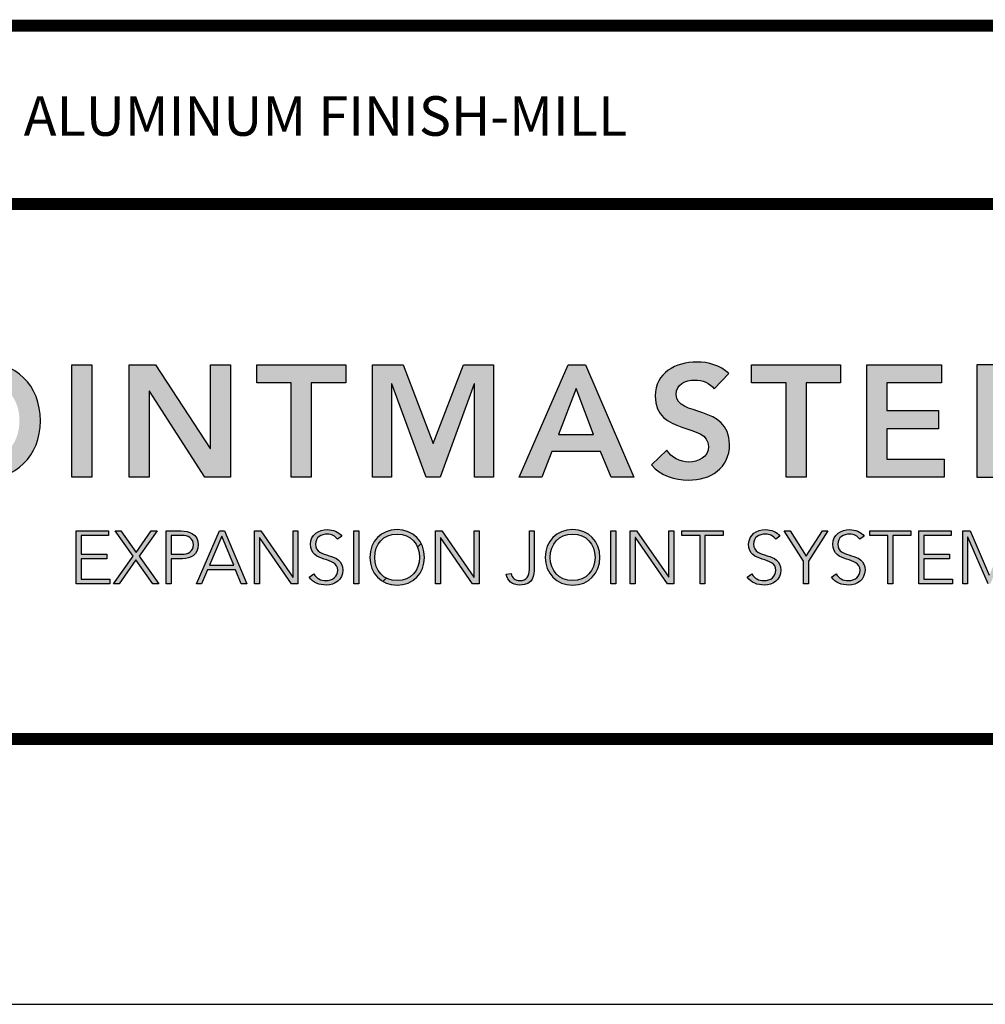
# Model space of a CAD drawing. Extents: x 2.5 to 97.9, y 0 to 17.
# Drawn here: x 3.9 to 6.9, y 0 to 3 of the extents above; entities that cross this region are included whole.
import ezdxf
from ezdxf.enums import TextEntityAlignment as Align

# ---------------------------------------------------------------- set-up
doc = ezdxf.new("R2010")
doc.units = 0
doc.header["$LTSCALE"] = 2
doc.header["$MEASUREMENT"] = 0
doc.layers.get('0').update_dxf_attribs({"linetype": 'CONTINUOUS'})
doc.layers.get('DEFPOINTS').update_dxf_attribs({"linetype": 'CONTINUOUS'})
for name, color, linetype in [('LOGOS', 7, 'CONTINUOUS'), ('OBJECT', 7, 'CONTINUOUS'), ('TTITLEBLOCK', 7, 'CONTINUOUS')]:
    doc.layers.add(name, color=color, linetype=linetype)
doc.styles.add('1xIPC_TITLE BLOCK', font='arial.ttf')

# ---------------------------------------------------------------- blocks, each defined once
blk = doc.blocks.new('Jointmaster Logo')
at = {"layer": 'LOGOS', "lineweight": -3}
h = blk.add_hatch(color=250, dxfattribs=at)
h.dxf.hatch_style = 1
edge = h.paths.add_edge_path()
edge.add_spline(control_points=[(0.8579, 0.9647), (0.8579, 1.074), (0.7828, 1.1453), (0.6764, 1.1433)], knot_values=[0, 0, 0, 0, 1, 1, 1, 1], degree=3, periodic=0)
edge.add_spline(control_points=[(0.6764, 1.1433), (0.5714, 1.1433), (0.4963, 1.0721), (0.4963, 0.9628)], knot_values=[3, 3, 3, 3, 4, 4, 4, 4], degree=3, periodic=0)
edge.add_spline(control_points=[(0.4963, 0.9628), (0.4963, 0.8563), (0.5714, 0.7851), (0.6764, 0.7851)], knot_values=[2, 2, 2, 2, 3, 3, 3, 3], degree=3, periodic=0)
edge.add_spline(control_points=[(0.6764, 0.7851), (0.7828, 0.787), (0.8579, 0.8583), (0.8579, 0.9647)], knot_values=[1, 1, 1, 1, 2, 2, 2, 2], degree=3, periodic=0)
edge = h.paths.add_edge_path(flags=16)
edge.add_spline(control_points=[(0.6768, 1.0884), (0.7476, 1.0884), (0.7943, 1.0345), (0.7943, 0.9666)], knot_values=[1, 1, 1, 1, 2, 2, 2, 2], degree=3, periodic=0)
edge.add_spline(control_points=[(0.7943, 0.9666), (0.7943, 0.8939), (0.7476, 0.84), (0.6768, 0.84)], knot_values=[0, 0, 0, 0, 1, 1, 1, 1], degree=3, periodic=0)
edge.add_spline(control_points=[(0.6768, 0.84), (0.6065, 0.84), (0.5598, 0.8939), (0.5598, 0.9666)], knot_values=[3, 3, 3, 3, 4, 4, 4, 4], degree=3, periodic=0)
edge.add_spline(control_points=[(0.5598, 0.9666), (0.5598, 1.0345), (0.6065, 1.0884), (0.6768, 1.0884)], knot_values=[2, 2, 2, 2, 3, 3, 3, 3], degree=3, periodic=0)
edge = h.paths.add_edge_path()
edge.add_spline(control_points=[(4.2182, 1.0362), (4.1785, 1.0362), (4.1462, 1.004), (4.1462, 0.9642)], knot_values=[2, 2, 2, 2, 3, 3, 3, 3], degree=3, periodic=0)
edge.add_spline(control_points=[(4.1462, 0.9642), (4.1462, 0.9244), (4.1785, 0.8922), (4.2182, 0.8922)], knot_values=[1, 1, 1, 1, 2, 2, 2, 2], degree=3, periodic=0)
edge.add_spline(control_points=[(4.2182, 0.8922), (4.258, 0.8922), (4.2902, 0.9244), (4.2902, 0.9642)], knot_values=[0, 0, 0, 0, 1, 1, 1, 1], degree=3, periodic=0)
edge.add_spline(control_points=[(4.2902, 0.9642), (4.2902, 1.004), (4.258, 1.0362), (4.2182, 1.0362)], knot_values=[3, 3, 3, 3, 4, 4, 4, 4], degree=3, periodic=0)
h = blk.add_hatch(color=250, dxfattribs=at)
h.dxf.hatch_style = 2
h.paths.add_polyline_path([(0.9529, 1.1347), (1.0135, 1.1347), (1.0135, 0.7937), (0.9529, 0.7937)])
h = blk.add_hatch(color=250, dxfattribs=at)
h.dxf.hatch_style = 2
h.paths.add_polyline_path([(1.1268, 1.1347), (1.2072, 1.1347), (1.3724, 0.8814), (1.3733, 0.8814), (1.3733, 1.1347), (1.434, 1.1347), (1.434, 0.7937), (1.357, 0.7937), (1.1884, 1.0552), (1.1874, 1.0552), (1.1874, 0.7937), (1.1268, 0.7937)])
h = blk.add_hatch(color=250, dxfattribs=at)
h.dxf.hatch_style = 2
h.paths.add_polyline_path([(1.6185, 1.0798), (1.514, 1.0798), (1.514, 1.1347), (1.7837, 1.1347), (1.7837, 1.0798), (1.6792, 1.0798), (1.6792, 0.7937), (1.6185, 0.7937)])
h = blk.add_hatch(color=250, dxfattribs=at)
h.dxf.hatch_style = 2
h.paths.add_polyline_path([(1.8651, 1.1347), (1.9576, 1.1347), (2.0486, 0.8958), (2.1406, 1.1347), (2.2321, 1.1347), (2.2321, 0.7937), (2.1743, 0.7937), (2.1743, 1.0769), (2.1734, 1.0769), (2.0698, 0.7937), (2.0274, 0.7937), (1.9239, 1.0769), (1.9229, 1.0769), (1.9229, 0.7937), (1.8651, 0.7937)])
h = blk.add_hatch(color=250, dxfattribs=at)
h.dxf.hatch_style = 2
h.paths.add_polyline_path([(2.4585, 1.1347), (2.511, 1.1347), (2.6579, 0.7937), (2.5885, 0.7937), (2.5568, 0.8718), (2.4089, 0.8718), (2.3781, 0.7937), (2.3102, 0.7937)])
h.paths.add_polyline_path([(2.5356, 0.9238), (2.4831, 1.0625), (2.4296, 0.9238)])
h = blk.add_hatch(color=250, dxfattribs=at)
h.dxf.hatch_style = 2
edge = h.paths.add_edge_path()
edge.add_spline(control_points=[(2.9017, 1.0615), (2.8886, 1.0798), (2.8655, 1.0885), (2.8419, 1.0885), (2.814, 1.0885), (2.7861, 1.0759), (2.7861, 1.0446), (2.7861, 0.9762), (2.9479, 1.0152), (2.9479, 0.8939), (2.9479, 0.8207), (2.8901, 0.7851), (2.8231, 0.7851), (2.7808, 0.7851), (2.7393, 0.7981), (2.7114, 0.8313), (2.7114, 0.8313), (2.7572, 0.8756), (2.7572, 0.8756), (2.7721, 0.853), (2.7976, 0.84), (2.8246, 0.84), (2.8525, 0.84), (2.8843, 0.8554), (2.8843, 0.8867), (2.8843, 0.9613), (2.7225, 0.9185), (2.7225, 1.0403), (2.7225, 1.1106), (2.7851, 1.1433), (2.8482, 1.1433), (2.8838, 1.1433), (2.9195, 1.1332), (2.946, 1.1082), (2.946, 1.1082), (2.9017, 1.0615), (2.9017, 1.0615)], knot_values=[0, 0, 0, 0, 1, 1, 1, 2, 2, 2, 3, 3, 3, 4, 4, 4, 5, 5, 5, 6, 6, 6, 7, 7, 7, 8, 8, 8, 9, 9, 9, 10, 10, 10, 11, 11, 11, 12, 12, 12, 12], degree=3, periodic=0)
h = blk.add_hatch(color=250, dxfattribs=at)
h.dxf.hatch_style = 2
h.paths.add_polyline_path([(3.1194, 1.0798), (3.0149, 1.0798), (3.0149, 1.1347), (3.2845, 1.1347), (3.2845, 1.0798), (3.18, 1.0798), (3.18, 0.7937), (3.1194, 0.7937)])
h = blk.add_hatch(color=250, dxfattribs=at)
h.dxf.hatch_style = 2
h.paths.add_polyline_path([(3.3645, 1.1347), (3.5904, 1.1347), (3.5904, 1.0798), (3.4252, 1.0798), (3.4252, 0.996), (3.5817, 0.996), (3.5817, 0.9411), (3.4252, 0.9411), (3.4252, 0.8486), (3.5991, 0.8486), (3.5991, 0.7937), (3.3645, 0.7937)])
h = blk.add_hatch(color=250, dxfattribs=at)
h.dxf.hatch_style = 2
edge = h.paths.add_edge_path()
edge.add_spline(control_points=[(3.6974, 1.1347), (3.6974, 1.1347), (3.8158, 1.1347), (3.8158, 1.1347), (3.8813, 1.1347), (3.943, 1.1135), (3.943, 1.0369), (3.943, 0.9878), (3.9146, 0.9517), (3.864, 0.9445), (3.864, 0.9445), (3.9545, 0.7937), (3.9545, 0.7937), (3.9545, 0.7937), (3.8813, 0.7937), (3.8813, 0.7937), (3.8813, 0.7937), (3.8023, 0.9382), (3.8023, 0.9382), (3.8023, 0.9382), (3.7581, 0.9382), (3.7581, 0.9382), (3.7581, 0.9382), (3.7581, 0.7937), (3.7581, 0.7937), (3.7581, 0.7937), (3.6974, 0.7937), (3.6974, 0.7937), (3.6974, 0.7937), (3.6974, 1.1347), (3.6974, 1.1347)], knot_values=[0, 0, 0, 0, 1, 1, 1, 2, 2, 2, 3, 3, 3, 4, 4, 4, 5, 5, 5, 6, 6, 6, 7, 7, 7, 8, 8, 8, 9, 9, 9, 10, 10, 10, 10], degree=3, periodic=0)
edge = h.paths.add_edge_path()
edge.add_spline(control_points=[(3.8052, 0.9902), (3.8394, 0.9902), (3.8794, 0.9931), (3.8794, 1.0374), (3.8794, 1.0779), (3.8418, 1.0827), (3.8105, 1.0827), (3.8105, 1.0827), (3.7581, 1.0827), (3.7581, 1.0827), (3.7581, 1.0827), (3.7581, 0.9902), (3.7581, 0.9902), (3.7581, 0.9902), (3.8052, 0.9902), (3.8052, 0.9902)], knot_values=[0, 0, 0, 0, 1, 1, 1, 2, 2, 2, 3, 3, 3, 4, 4, 4, 5, 5, 5, 5], degree=3, periodic=0)
h = blk.add_hatch(color=251, dxfattribs=at)
h.dxf.hatch_style = 2
h.paths.add_polyline_path([(0.9667, 0.631), (1.0646, 0.631), (1.0646, 0.6174), (0.9816, 0.6174), (0.9816, 0.5604), (1.0594, 0.5604), (1.0594, 0.5468), (0.9816, 0.5468), (0.9816, 0.4844), (1.0682, 0.4844), (1.0682, 0.4709), (0.9667, 0.4709)])
h = blk.add_hatch(color=251, dxfattribs=at)
h.dxf.hatch_style = 2
h.paths.add_polyline_path([(1.1392, 0.555), (1.0845, 0.631), (1.1022, 0.631), (1.1483, 0.5658), (1.1937, 0.631), (1.2116, 0.631), (1.1573, 0.555), (1.2168, 0.4709), (1.1983, 0.4709), (1.1476, 0.5432), (1.0969, 0.4709), (1.0791, 0.4709)])
h = blk.add_hatch(color=251, dxfattribs=at)
h.dxf.hatch_style = 2
edge = h.paths.add_edge_path()
edge.add_spline(control_points=[(1.2389, 0.631), (1.2389, 0.631), (1.2851, 0.631), (1.2851, 0.631), (1.3077, 0.631), (1.3366, 0.6222), (1.3366, 0.5887), (1.3366, 0.5597), (1.3136, 0.5468), (1.2885, 0.5468), (1.2885, 0.5468), (1.2539, 0.5468), (1.2539, 0.5468), (1.2539, 0.5468), (1.2539, 0.4709), (1.2539, 0.4709), (1.2539, 0.4709), (1.2389, 0.4709), (1.2389, 0.4709), (1.2389, 0.4709), (1.2389, 0.631), (1.2389, 0.631)], knot_values=[0, 0, 0, 0, 1, 1, 1, 2, 2, 2, 3, 3, 3, 4, 4, 4, 5, 5, 5, 6, 6, 6, 7, 7, 7, 7], degree=3, periodic=0)
edge = h.paths.add_edge_path()
edge.add_spline(control_points=[(1.2539, 0.5604), (1.2539, 0.5604), (1.2878, 0.5604), (1.2878, 0.5604), (1.3047, 0.5604), (1.3217, 0.5677), (1.3217, 0.5887), (1.3217, 0.6093), (1.3041, 0.6174), (1.2869, 0.6174), (1.2869, 0.6174), (1.2539, 0.6174), (1.2539, 0.6174), (1.2539, 0.6174), (1.2539, 0.5604), (1.2539, 0.5604)], knot_values=[0, 0, 0, 0, 1, 1, 1, 2, 2, 2, 3, 3, 3, 4, 4, 4, 5, 5, 5, 5], degree=3, periodic=0)
h = blk.add_hatch(color=251, dxfattribs=at)
h.dxf.hatch_style = 2
h.paths.add_polyline_path([(1.4011, 0.631), (1.4164, 0.631), (1.4838, 0.4709), (1.4671, 0.4709), (1.4497, 0.5134), (1.3649, 0.5134), (1.3468, 0.4709), (1.3312, 0.4709)])
h.paths.add_polyline_path([(1.4081, 0.6147), (1.3708, 0.5269), (1.4443, 0.5269)])
h = blk.add_hatch(color=251, dxfattribs=at)
h.dxf.hatch_style = 2
h.paths.add_polyline_path([(1.5069, 0.631), (1.5261, 0.631), (1.6236, 0.4908), (1.624, 0.4908), (1.624, 0.631), (1.6389, 0.631), (1.6389, 0.4709), (1.6197, 0.4709), (1.5223, 0.6111), (1.5218, 0.6111), (1.5218, 0.4709), (1.5069, 0.4709)])
h = blk.add_hatch(color=251, dxfattribs=at)
h.dxf.hatch_style = 2
edge = h.paths.add_edge_path()
edge.add_spline(control_points=[(1.6871, 0.5005), (1.695, 0.4872), (1.7079, 0.4804), (1.7237, 0.4804), (1.7438, 0.4804), (1.7597, 0.4926), (1.7597, 0.5118), (1.7597, 0.5566), (1.6771, 0.5303), (1.6771, 0.5912), (1.6771, 0.6197), (1.7016, 0.635), (1.7285, 0.635), (1.7459, 0.635), (1.7613, 0.6292), (1.7721, 0.6149), (1.7721, 0.6149), (1.7592, 0.6056), (1.7592, 0.6056), (1.7518, 0.616), (1.7418, 0.6215), (1.728, 0.6215), (1.7088, 0.6215), (1.6921, 0.6115), (1.6921, 0.5912), (1.6921, 0.543), (1.7746, 0.572), (1.7746, 0.5118), (1.7746, 0.4829), (1.7508, 0.4668), (1.7249, 0.4668), (1.7038, 0.4668), (1.6853, 0.4736), (1.6728, 0.491), (1.6728, 0.491), (1.6871, 0.5005), (1.6871, 0.5005)], knot_values=[0, 0, 0, 0, 1, 1, 1, 2, 2, 2, 3, 3, 3, 4, 4, 4, 5, 5, 5, 6, 6, 6, 7, 7, 7, 8, 8, 8, 9, 9, 9, 10, 10, 10, 11, 11, 11, 12, 12, 12, 12], degree=3, periodic=0)
h = blk.add_hatch(color=251, dxfattribs=at)
h.dxf.hatch_style = 2
h.paths.add_polyline_path([(1.8085, 0.631), (1.8234, 0.631), (1.8234, 0.4709), (1.8085, 0.4709)])
h = blk.add_hatch(color=251, dxfattribs=at)
h.dxf.hatch_style = 1
h.paths.add_polyline_path([(2.0708, 0.6111), (2.0713, 0.6111), (2.1687, 0.4709), (2.188, 0.4709), (2.188, 0.631), (2.173, 0.631), (2.173, 0.4908), (2.1726, 0.4908), (2.0751, 0.631), (2.0559, 0.631), (2.0559, 0.4709), (2.0708, 0.4709)])
edge = h.paths.add_edge_path()
edge.add_spline(control_points=[(2.0124, 0.5933), (1.9989, 0.6189), (1.9727, 0.635), (1.9397, 0.635)], knot_values=[0, 0, 0, 0, 0.67629, 0.67629, 0.67629, 0.67629], degree=3, periodic=0)
edge.add_spline(control_points=[(1.9397, 0.635), (1.8908, 0.635), (1.8569, 0.5998), (1.8569, 0.5509), (1.8569, 0.5183), (1.8721, 0.4917), (1.8967, 0.4776)], knot_values=[2.331492, 2.331492, 2.331492, 2.331492, 3.331492, 3.331492, 3.331492, 4, 4, 4, 4], degree=3, periodic=0)
edge.add_line((1.8967, 0.4776), (1.9069, 0.4879))
edge.add_spline(control_points=[(1.9069, 0.4879), (1.8847, 0.4994), (1.8718, 0.5229), (1.8718, 0.5509)], knot_values=[3, 3, 3, 3, 3.704033, 3.704033, 3.704033, 3.704033], degree=3, periodic=0)
edge.add_spline(control_points=[(1.8718, 0.5509), (1.8718, 0.5907), (1.8978, 0.6215), (1.9397, 0.6215)], knot_values=[2, 2, 2, 2, 3, 3, 3, 3], degree=3, periodic=0)
edge.add_spline(control_points=[(1.9397, 0.6215), (1.9696, 0.6215), (1.9914, 0.6058), (2.0014, 0.5823)], knot_values=[1.285737, 1.285737, 1.285737, 1.285737, 2, 2, 2, 2], degree=3, periodic=0)
edge.add_line((2.0014, 0.5823), (2.0124, 0.5933))
edge = h.paths.add_edge_path()
edge.add_spline(control_points=[(1.8967, 0.4776), (1.9089, 0.4707), (1.9235, 0.4668), (1.9397, 0.4668), (1.9885, 0.4668), (2.0224, 0.5021), (2.0224, 0.5509), (2.0224, 0.5667), (2.0189, 0.5811), (2.0124, 0.5933)], knot_values=[0.67629, 0.67629, 0.67629, 0.67629, 1.007782, 1.007782, 1.007782, 2.007782, 2.007782, 2.007782, 2.331492, 2.331492, 2.331492, 2.331492], degree=3, periodic=0)
edge.add_line((2.0124, 0.5933), (2.0014, 0.5823))
edge.add_spline(control_points=[(2.0014, 0.5823), (2.0054, 0.5729), (2.0075, 0.5623), (2.0075, 0.5509)], knot_values=[1, 1, 1, 1, 1.285737, 1.285737, 1.285737, 1.285737], degree=3, periodic=0)
edge.add_spline(control_points=[(2.0075, 0.5509), (2.0075, 0.5111), (1.9815, 0.4804), (1.9397, 0.4804)], knot_values=[0, 0, 0, 0, 1, 1, 1, 1], degree=3, periodic=0)
edge.add_spline(control_points=[(1.9397, 0.4804), (1.9273, 0.4804), (1.9163, 0.4831), (1.9069, 0.4879)], knot_values=[3.704033, 3.704033, 3.704033, 3.704033, 4, 4, 4, 4], degree=3, periodic=0)
edge.add_line((1.9069, 0.4879), (1.8967, 0.4776))
edge = h.paths.add_edge_path()
edge.add_spline(control_points=[(2.4719, 0.635), (2.5208, 0.635), (2.5547, 0.5998), (2.5547, 0.5509), (2.5547, 0.5021), (2.5208, 0.4668), (2.4719, 0.4668), (2.4231, 0.4668), (2.3891, 0.5021), (2.3891, 0.5509), (2.3891, 0.5998), (2.4231, 0.635), (2.4719, 0.635)], knot_values=[0, 0, 0, 0, 1, 1, 1, 2, 2, 2, 3, 3, 3, 4, 4, 4, 4], degree=3, periodic=0)
edge = h.paths.add_edge_path(flags=16)
edge.add_spline(control_points=[(2.4041, 0.5509), (2.4041, 0.5907), (2.4301, 0.6215), (2.4719, 0.6215)], knot_values=[2, 2, 2, 2, 3, 3, 3, 3], degree=3, periodic=0)
edge.add_spline(control_points=[(2.4719, 0.6215), (2.5138, 0.6215), (2.5398, 0.5907), (2.5398, 0.5509)], knot_values=[1, 1, 1, 1, 2, 2, 2, 2], degree=3, periodic=0)
edge.add_spline(control_points=[(2.5398, 0.5509), (2.5398, 0.5111), (2.5138, 0.4804), (2.4719, 0.4804)], knot_values=[0, 0, 0, 0, 1, 1, 1, 1], degree=3, periodic=0)
edge.add_spline(control_points=[(2.4719, 0.4804), (2.4301, 0.4804), (2.4041, 0.5111), (2.4041, 0.5509)], knot_values=[3, 3, 3, 3, 4, 4, 4, 4], degree=3, periodic=0)
h = blk.add_hatch(color=251, dxfattribs=at)
h.dxf.hatch_style = 1
edge = h.paths.add_edge_path()
edge.add_spline(control_points=[(1.9397, 0.635), (1.9885, 0.635), (2.0224, 0.5998), (2.0224, 0.5509), (2.0224, 0.5021), (1.9885, 0.4668), (1.9397, 0.4668), (1.8908, 0.4668), (1.8569, 0.5021), (1.8569, 0.5509), (1.8569, 0.5998), (1.8908, 0.635), (1.9397, 0.635)], knot_values=[0, 0, 0, 0, 1, 1, 1, 2, 2, 2, 3, 3, 3, 4, 4, 4, 4], degree=3, periodic=0)
edge = h.paths.add_edge_path(flags=16)
edge.add_spline(control_points=[(1.8718, 0.5509), (1.8718, 0.5907), (1.8978, 0.6215), (1.9397, 0.6215)], knot_values=[2, 2, 2, 2, 3, 3, 3, 3], degree=3, periodic=0)
edge.add_spline(control_points=[(1.9397, 0.6215), (1.9815, 0.6215), (2.0075, 0.5907), (2.0075, 0.5509)], knot_values=[1, 1, 1, 1, 2, 2, 2, 2], degree=3, periodic=0)
edge.add_spline(control_points=[(2.0075, 0.5509), (2.0075, 0.5111), (1.9815, 0.4804), (1.9397, 0.4804)], knot_values=[0, 0, 0, 0, 1, 1, 1, 1], degree=3, periodic=0)
edge.add_spline(control_points=[(1.9397, 0.4804), (1.8978, 0.4804), (1.8718, 0.5111), (1.8718, 0.5509)], knot_values=[3, 3, 3, 3, 4, 4, 4, 4], degree=3, periodic=0)
edge = h.paths.add_edge_path()
edge.add_spline(control_points=[(2.4719, 0.635), (2.5208, 0.635), (2.5547, 0.5998), (2.5547, 0.5509), (2.5547, 0.5021), (2.5208, 0.4668), (2.4719, 0.4668), (2.4231, 0.4668), (2.3891, 0.5021), (2.3891, 0.5509), (2.3891, 0.5998), (2.4231, 0.635), (2.4719, 0.635)], knot_values=[0, 0, 0, 0, 1, 1, 1, 2, 2, 2, 3, 3, 3, 4, 4, 4, 4], degree=3, periodic=0)
edge = h.paths.add_edge_path(flags=16)
edge.add_spline(control_points=[(2.4041, 0.5509), (2.4041, 0.5907), (2.4301, 0.6215), (2.4719, 0.6215)], knot_values=[2, 2, 2, 2, 3, 3, 3, 3], degree=3, periodic=0)
edge.add_spline(control_points=[(2.4719, 0.6215), (2.5138, 0.6215), (2.5398, 0.5907), (2.5398, 0.5509)], knot_values=[1, 1, 1, 1, 2, 2, 2, 2], degree=3, periodic=0)
edge.add_spline(control_points=[(2.5398, 0.5509), (2.5398, 0.5111), (2.5138, 0.4804), (2.4719, 0.4804)], knot_values=[0, 0, 0, 0, 1, 1, 1, 1], degree=3, periodic=0)
edge.add_spline(control_points=[(2.4719, 0.4804), (2.4301, 0.4804), (2.4041, 0.5111), (2.4041, 0.5509)], knot_values=[3, 3, 3, 3, 4, 4, 4, 4], degree=3, periodic=0)
h = blk.add_hatch(color=251, dxfattribs=at)
h.dxf.hatch_style = 2
h.paths.add_polyline_path([(2.0559, 0.631), (2.0751, 0.631), (2.1726, 0.4908), (2.173, 0.4908), (2.173, 0.631), (2.188, 0.631), (2.188, 0.4709), (2.1687, 0.4709), (2.0713, 0.6111), (2.0708, 0.6111), (2.0708, 0.4709), (2.0559, 0.4709)])
h = blk.add_hatch(color=251, dxfattribs=at)
h.dxf.hatch_style = 2
edge = h.paths.add_edge_path()
edge.add_spline(control_points=[(2.3557, 0.5179), (2.3557, 0.4987), (2.3532, 0.4668), (2.3118, 0.4668), (2.2885, 0.4668), (2.2748, 0.4799), (2.2702, 0.4996), (2.2702, 0.4996), (2.2851, 0.5023), (2.2851, 0.5023), (2.2887, 0.4874), (2.2978, 0.4804), (2.3118, 0.4804), (2.3331, 0.4804), (2.3408, 0.4948), (2.3408, 0.5143), (2.3408, 0.5143), (2.3408, 0.631), (2.3408, 0.631), (2.3408, 0.631), (2.3557, 0.631), (2.3557, 0.631), (2.3557, 0.631), (2.3557, 0.5179), (2.3557, 0.5179)], knot_values=[0, 0, 0, 0, 1, 1, 1, 2, 2, 2, 3, 3, 3, 4, 4, 4, 5, 5, 5, 6, 6, 6, 7, 7, 7, 8, 8, 8, 8], degree=3, periodic=0)
h = blk.add_hatch(color=251, dxfattribs=at)
h.dxf.hatch_style = 2
h.paths.add_polyline_path([(2.5881, 0.631), (2.6031, 0.631), (2.6031, 0.4709), (2.5881, 0.4709)])
h = blk.add_hatch(color=251, dxfattribs=at)
h.dxf.hatch_style = 2
h.paths.add_polyline_path([(2.6469, 0.631), (2.6661, 0.631), (2.7636, 0.4908), (2.7641, 0.4908), (2.7641, 0.631), (2.779, 0.631), (2.779, 0.4709), (2.7598, 0.4709), (2.6623, 0.6111), (2.6618, 0.6111), (2.6618, 0.4709), (2.6469, 0.4709)])
h = blk.add_hatch(color=251, dxfattribs=at)
h.dxf.hatch_style = 2
h.paths.add_polyline_path([(2.8584, 0.6174), (2.8036, 0.6174), (2.8036, 0.631), (2.928, 0.631), (2.928, 0.6174), (2.8733, 0.6174), (2.8733, 0.4709), (2.8584, 0.4709)])
h = blk.add_hatch(color=251, dxfattribs=at)
h.dxf.hatch_style = 2
edge = h.paths.add_edge_path()
edge.add_spline(control_points=[(3.0157, 0.5005), (3.0236, 0.4872), (3.0365, 0.4804), (3.0524, 0.4804), (3.0725, 0.4804), (3.0883, 0.4926), (3.0883, 0.5118), (3.0883, 0.5566), (3.0058, 0.5303), (3.0058, 0.5912), (3.0058, 0.6197), (3.0302, 0.635), (3.0571, 0.635), (3.0745, 0.635), (3.0899, 0.6292), (3.1007, 0.6149), (3.1007, 0.6149), (3.0878, 0.6056), (3.0878, 0.6056), (3.0804, 0.616), (3.0704, 0.6215), (3.0567, 0.6215), (3.0374, 0.6215), (3.0207, 0.6115), (3.0207, 0.5912), (3.0207, 0.543), (3.1032, 0.572), (3.1032, 0.5118), (3.1032, 0.4829), (3.0795, 0.4668), (3.0535, 0.4668), (3.0325, 0.4668), (3.0139, 0.4736), (3.0015, 0.491), (3.0015, 0.491), (3.0157, 0.5005), (3.0157, 0.5005)], knot_values=[0, 0, 0, 0, 1, 1, 1, 2, 2, 2, 3, 3, 3, 4, 4, 4, 5, 5, 5, 6, 6, 6, 7, 7, 7, 8, 8, 8, 9, 9, 9, 10, 10, 10, 11, 11, 11, 12, 12, 12, 12], degree=3, periodic=0)
h = blk.add_hatch(color=251, dxfattribs=at)
h.dxf.hatch_style = 2
h.paths.add_polyline_path([(3.1726, 0.5398), (3.1139, 0.631), (3.1317, 0.631), (3.1801, 0.555), (3.2296, 0.631), (3.2464, 0.631), (3.1876, 0.5398), (3.1876, 0.4709), (3.1726, 0.4709)])
h = blk.add_hatch(color=251, dxfattribs=at)
h.dxf.hatch_style = 2
edge = h.paths.add_edge_path()
edge.add_spline(control_points=[(3.2712, 0.5005), (3.2791, 0.4872), (3.292, 0.4804), (3.3079, 0.4804), (3.328, 0.4804), (3.3438, 0.4926), (3.3438, 0.5118), (3.3438, 0.5566), (3.2613, 0.5303), (3.2613, 0.5912), (3.2613, 0.6197), (3.2857, 0.635), (3.3126, 0.635), (3.33, 0.635), (3.3454, 0.6292), (3.3562, 0.6149), (3.3562, 0.6149), (3.3433, 0.6056), (3.3433, 0.6056), (3.3359, 0.616), (3.3259, 0.6215), (3.3122, 0.6215), (3.2929, 0.6215), (3.2762, 0.6115), (3.2762, 0.5912), (3.2762, 0.543), (3.3587, 0.572), (3.3587, 0.5118), (3.3587, 0.4829), (3.335, 0.4668), (3.309, 0.4668), (3.288, 0.4668), (3.2694, 0.4736), (3.257, 0.491), (3.257, 0.491), (3.2712, 0.5005), (3.2712, 0.5005)], knot_values=[0, 0, 0, 0, 1, 1, 1, 2, 2, 2, 3, 3, 3, 4, 4, 4, 5, 5, 5, 6, 6, 6, 7, 7, 7, 8, 8, 8, 9, 9, 9, 10, 10, 10, 11, 11, 11, 12, 12, 12, 12], degree=3, periodic=0)
h = blk.add_hatch(color=251, dxfattribs=at)
h.dxf.hatch_style = 2
h.paths.add_polyline_path([(3.4281, 0.6174), (3.3734, 0.6174), (3.3734, 0.631), (3.4978, 0.631), (3.4978, 0.6174), (3.4431, 0.6174), (3.4431, 0.4709), (3.4281, 0.4709)])
h = blk.add_hatch(color=251, dxfattribs=at)
h.dxf.hatch_style = 2
h.paths.add_polyline_path([(3.5224, 0.631), (3.6203, 0.631), (3.6203, 0.6174), (3.5373, 0.6174), (3.5373, 0.5604), (3.6151, 0.5604), (3.6151, 0.5468), (3.5373, 0.5468), (3.5373, 0.4844), (3.624, 0.4844), (3.624, 0.4709), (3.5224, 0.4709)])
h = blk.add_hatch(color=251, dxfattribs=at)
h.dxf.hatch_style = 2
h.paths.add_polyline_path([(3.6549, 0.631), (3.6773, 0.631), (3.7356, 0.4966), (3.794, 0.631), (3.8152, 0.631), (3.8152, 0.4709), (3.8003, 0.4709), (3.8003, 0.612), (3.7999, 0.612), (3.7388, 0.4709), (3.7322, 0.4709), (3.6703, 0.612), (3.6698, 0.612), (3.6698, 0.4709), (3.6549, 0.4709)])
at = {"layer": 'LOGOS', "color": 251, "lineweight": -3}
for p, q in [((0.9667, 0.631), (1.0646, 0.631)), ((0.9667, 0.4709), (0.9667, 0.631)), ((1.0646, 0.631), (1.0646, 0.6174)), ((1.1392, 0.555), (1.0845, 0.631)), ((1.0845, 0.631), (1.1022, 0.631)), ((1.1022, 0.631), (1.1483, 0.5658)), ((1.1483, 0.5658), (1.1937, 0.631)), ((1.2116, 0.631), (1.1573, 0.555)), ((1.1937, 0.631), (1.2116, 0.631)), ((1.3312, 0.4709), (1.4011, 0.631)), ((1.4011, 0.631), (1.4164, 0.631)), ((1.4164, 0.631), (1.4838, 0.4709)), ((1.5069, 0.631), (1.5261, 0.631)), ((1.5069, 0.4709), (1.5069, 0.631)), ((1.5261, 0.631), (1.6236, 0.4908)), ((1.624, 0.4908), (1.624, 0.631)), ((1.624, 0.631), (1.6389, 0.631)), ((1.6389, 0.631), (1.6389, 0.4709)), ((1.8085, 0.631), (1.8234, 0.631)), ((1.8085, 0.4709), (1.8085, 0.631)), ((1.8234, 0.631), (1.8234, 0.4709)), ((2.0559, 0.631), (2.0751, 0.631)), ((2.0559, 0.4709), (2.0559, 0.631)), ((2.0751, 0.631), (2.1726, 0.4908)), ((2.173, 0.4908), (2.173, 0.631)), ((2.173, 0.631), (2.188, 0.631)), ((2.188, 0.631), (2.188, 0.4709)), ((2.5881, 0.631), (2.6031, 0.631)), ((2.5881, 0.4709), (2.5881, 0.631)), ((2.6031, 0.631), (2.6031, 0.4709)), ((2.6469, 0.631), (2.6661, 0.631)), ((2.6469, 0.4709), (2.6469, 0.631)), ((2.6661, 0.631), (2.7636, 0.4908)), ((2.7641, 0.4908), (2.7641, 0.631)), ((2.7641, 0.631), (2.779, 0.631)), ((2.779, 0.631), (2.779, 0.4709)), ((2.8036, 0.6174), (2.8036, 0.631)), ((2.8036, 0.631), (2.928, 0.631)), ((2.928, 0.631), (2.928, 0.6174)), ((3.1726, 0.5398), (3.1139, 0.631)), ((3.1139, 0.631), (3.1317, 0.631)), ((3.1317, 0.631), (3.1801, 0.555)), ((3.1801, 0.555), (3.2296, 0.631)), ((3.2464, 0.631), (3.1876, 0.5398)), ((3.2296, 0.631), (3.2464, 0.631)), ((3.3734, 0.6174), (3.3734, 0.631)), ((3.3734, 0.631), (3.4978, 0.631)), ((3.4978, 0.631), (3.4978, 0.6174)), ((3.5224, 0.631), (3.6203, 0.631)), ((3.5224, 0.4709), (3.5224, 0.631)), ((3.6203, 0.631), (3.6203, 0.6174)), ((3.6549, 0.631), (3.6773, 0.631)), ((3.6549, 0.4709), (3.6549, 0.631)), ((3.6773, 0.631), (3.7356, 0.4966)), ((1.0646, 0.6174), (0.9816, 0.6174)), ((0.9816, 0.6174), (0.9816, 0.5604)), ((1.4081, 0.6147), (1.3708, 0.5269)), ((1.4443, 0.5269), (1.4081, 0.6147)), ((1.5223, 0.6111), (1.5218, 0.6111)), ((1.5218, 0.6111), (1.5218, 0.4709)), ((1.6197, 0.4709), (1.5223, 0.6111)), ((2.0713, 0.6111), (2.0708, 0.6111)), ((2.0708, 0.6111), (2.0708, 0.4709)), ((2.1687, 0.4709), (2.0713, 0.6111)), ((2.6623, 0.6111), (2.6618, 0.6111)), ((2.6618, 0.6111), (2.6618, 0.4709)), ((2.7598, 0.4709), (2.6623, 0.6111)), ((2.8584, 0.6174), (2.8036, 0.6174)), ((2.8584, 0.4709), (2.8584, 0.6174)), ((2.928, 0.6174), (2.8733, 0.6174)), ((2.8733, 0.6174), (2.8733, 0.4709)), ((3.4281, 0.6174), (3.3734, 0.6174)), ((3.4281, 0.4709), (3.4281, 0.6174)), ((3.4978, 0.6174), (3.4431, 0.6174)), ((3.4431, 0.6174), (3.4431, 0.4709)), ((3.6203, 0.6174), (3.5373, 0.6174)), ((3.5373, 0.6174), (3.5373, 0.5604)), ((3.6703, 0.612), (3.6698, 0.612)), ((3.6698, 0.612), (3.6698, 0.4709)), ((3.7322, 0.4709), (3.6703, 0.612)), ((2.0014, 0.5823), (2.0124, 0.5933)), ((0.9816, 0.5604), (1.0594, 0.5604)), ((1.0594, 0.5468), (0.9816, 0.5468)), ((0.9816, 0.5468), (0.9816, 0.4844)), ((1.0594, 0.5604), (1.0594, 0.5468)), ((1.0791, 0.4709), (1.1392, 0.555)), ((1.1476, 0.5432), (1.0969, 0.4709)), ((1.1983, 0.4709), (1.1476, 0.5432)), ((1.1573, 0.555), (1.2168, 0.4709)), ((3.1726, 0.4709), (3.1726, 0.5398)), ((3.1876, 0.5398), (3.1876, 0.4709)), ((3.5373, 0.5604), (3.6151, 0.5604)), ((3.6151, 0.5468), (3.5373, 0.5468)), ((3.5373, 0.5468), (3.5373, 0.4844)), ((3.6151, 0.5604), (3.6151, 0.5468)), ((1.3649, 0.5134), (1.3468, 0.4709)), ((1.4497, 0.5134), (1.3649, 0.5134)), ((1.3708, 0.5269), (1.4443, 0.5269)), ((1.4671, 0.4709), (1.4497, 0.5134)), ((0.9816, 0.4844), (1.0682, 0.4844)), ((1.0682, 0.4844), (1.0682, 0.4709)), ((1.6236, 0.4908), (1.624, 0.4908)), ((1.8967, 0.4776), (1.9069, 0.4879)), ((2.1726, 0.4908), (2.173, 0.4908)), ((2.7636, 0.4908), (2.7641, 0.4908)), ((3.5373, 0.4844), (3.624, 0.4844)), ((3.624, 0.4844), (3.624, 0.4709)), ((1.0682, 0.4709), (0.9667, 0.4709)), ((1.0969, 0.4709), (1.0791, 0.4709)), ((1.2168, 0.4709), (1.1983, 0.4709)), ((1.3468, 0.4709), (1.3312, 0.4709)), ((1.4838, 0.4709), (1.4671, 0.4709)), ((1.5218, 0.4709), (1.5069, 0.4709)), ((1.6389, 0.4709), (1.6197, 0.4709)), ((1.8234, 0.4709), (1.8085, 0.4709)), ((2.0708, 0.4709), (2.0559, 0.4709)), ((2.188, 0.4709), (2.1687, 0.4709)), ((2.6031, 0.4709), (2.5881, 0.4709)), ((2.6618, 0.4709), (2.6469, 0.4709)), ((2.779, 0.4709), (2.7598, 0.4709)), ((2.8733, 0.4709), (2.8584, 0.4709)), ((3.1876, 0.4709), (3.1726, 0.4709)), ((3.4431, 0.4709), (3.4281, 0.4709)), ((3.624, 0.4709), (3.5224, 0.4709)), ((3.6698, 0.4709), (3.6549, 0.4709))]:
    blk.add_line(p, q, dxfattribs=at)
at = {"layer": 'LOGOS', "color": 250, "lineweight": -3}
for points in [[(0.9529, 1.1347), (1.0135, 1.1347), (1.0135, 0.7937), (0.9529, 0.7937), (0.9529, 1.1347)], [(1.1268, 1.1347), (1.2072, 1.1347), (1.3724, 0.8814), (1.3733, 0.8814), (1.3733, 1.1347), (1.434, 1.1347), (1.434, 0.7937), (1.357, 0.7937), (1.1884, 1.0552), (1.1874, 1.0552), (1.1874, 0.7937), (1.1268, 0.7937), (1.1268, 1.1347)], [(1.6185, 1.0798), (1.514, 1.0798), (1.514, 1.1347), (1.7837, 1.1347), (1.7837, 1.0798), (1.6792, 1.0798), (1.6792, 0.7937), (1.6185, 0.7937), (1.6185, 1.0798)], [(1.8651, 1.1347), (1.9576, 1.1347), (2.0486, 0.8958), (2.1406, 1.1347), (2.2321, 1.1347), (2.2321, 0.7937), (2.1743, 0.7937), (2.1743, 1.0769), (2.1734, 1.0769), (2.0698, 0.7937), (2.0274, 0.7937), (1.9239, 1.0769), (1.9229, 1.0769), (1.9229, 0.7937), (1.8651, 0.7937), (1.8651, 1.1347)], [(2.4585, 1.1347), (2.511, 1.1347), (2.6579, 0.7937), (2.5885, 0.7937), (2.5568, 0.8718), (2.4089, 0.8718), (2.3781, 0.7937), (2.3102, 0.7937), (2.4585, 1.1347)], [(3.1194, 1.0798), (3.0149, 1.0798), (3.0149, 1.1347), (3.2845, 1.1347), (3.2845, 1.0798), (3.18, 1.0798), (3.18, 0.7937), (3.1194, 0.7937), (3.1194, 1.0798)], [(3.3645, 1.1347), (3.5904, 1.1347), (3.5904, 1.0798), (3.4252, 1.0798), (3.4252, 0.996), (3.5817, 0.996), (3.5817, 0.9411), (3.4252, 0.9411), (3.4252, 0.8486), (3.5991, 0.8486), (3.5991, 0.7937), (3.3645, 0.7937), (3.3645, 1.1347)], [(2.5356, 0.9238), (2.4831, 1.0625), (2.4296, 0.9238), (2.5356, 0.9238)]]:
    blk.add_lwpolyline(points, dxfattribs=at)
for points, knots in [([(0.6764, 1.1433), (0.7828, 1.1453), (0.8579, 1.074), (0.8579, 0.9647), (0.8579, 0.8583), (0.7828, 0.787), (0.6764, 0.7851), (0.5714, 0.7851), (0.4963, 0.8563), (0.4963, 0.9628), (0.4963, 1.0721), (0.5714, 1.1433), (0.6764, 1.1433)], [0, 0, 0, 0, 1, 1, 1, 2, 2, 2, 3, 3, 3, 4, 4, 4, 4]), ([(2.9017, 1.0615), (2.8886, 1.0798), (2.8655, 1.0885), (2.8419, 1.0885), (2.814, 1.0885), (2.7861, 1.0759), (2.7861, 1.0446), (2.7861, 0.9762), (2.9479, 1.0152), (2.9479, 0.8939), (2.9479, 0.8207), (2.8901, 0.7851), (2.8231, 0.7851), (2.7808, 0.7851), (2.7393, 0.7981), (2.7114, 0.8313), (2.7114, 0.8313), (2.7572, 0.8756), (2.7572, 0.8756), (2.7721, 0.853), (2.7976, 0.84), (2.8246, 0.84), (2.8525, 0.84), (2.8843, 0.8554), (2.8843, 0.8867), (2.8843, 0.9613), (2.7225, 0.9185), (2.7225, 1.0403), (2.7225, 1.1106), (2.7851, 1.1433), (2.8482, 1.1433), (2.8838, 1.1433), (2.9195, 1.1332), (2.946, 1.1082), (2.946, 1.1082), (2.9017, 1.0615), (2.9017, 1.0615)], [0, 0, 0, 0, 1, 1, 1, 2, 2, 2, 3, 3, 3, 4, 4, 4, 5, 5, 5, 6, 6, 6, 7, 7, 7, 8, 8, 8, 9, 9, 9, 10, 10, 10, 11, 11, 11, 12, 12, 12, 12]), ([(3.6974, 1.1347), (3.6974, 1.1347), (3.8158, 1.1347), (3.8158, 1.1347), (3.8813, 1.1347), (3.943, 1.1135), (3.943, 1.0369), (3.943, 0.9878), (3.9146, 0.9517), (3.864, 0.9445), (3.864, 0.9445), (3.9545, 0.7937), (3.9545, 0.7937), (3.9545, 0.7937), (3.8813, 0.7937), (3.8813, 0.7937), (3.8813, 0.7937), (3.8023, 0.9382), (3.8023, 0.9382), (3.8023, 0.9382), (3.7581, 0.9382), (3.7581, 0.9382), (3.7581, 0.9382), (3.7581, 0.7937), (3.7581, 0.7937), (3.7581, 0.7937), (3.6974, 0.7937), (3.6974, 0.7937), (3.6974, 0.7937), (3.6974, 1.1347), (3.6974, 1.1347)], [0, 0, 0, 0, 1, 1, 1, 2, 2, 2, 3, 3, 3, 4, 4, 4, 5, 5, 5, 6, 6, 6, 7, 7, 7, 8, 8, 8, 9, 9, 9, 10, 10, 10, 10])]:
    blk.add_open_spline(points, degree=3, knots=knots, dxfattribs=at)
at = {"layer": 'LOGOS', "color": 251, "lineweight": -3}
for points in [[(1.2389, 0.631), (1.2389, 0.631), (1.2851, 0.631), (1.2851, 0.631)], [(1.2389, 0.4709), (1.2389, 0.4709), (1.2389, 0.631), (1.2389, 0.631)], [(2.3408, 0.5143), (2.3408, 0.5143), (2.3408, 0.631), (2.3408, 0.631)], [(2.3408, 0.631), (2.3408, 0.631), (2.3557, 0.631), (2.3557, 0.631)], [(2.3557, 0.631), (2.3557, 0.631), (2.3557, 0.5179), (2.3557, 0.5179)], [(1.2869, 0.6174), (1.2869, 0.6174), (1.2539, 0.6174), (1.2539, 0.6174)], [(1.2539, 0.6174), (1.2539, 0.6174), (1.2539, 0.5604), (1.2539, 0.5604)], [(1.7721, 0.6149), (1.7721, 0.6149), (1.7592, 0.6056), (1.7592, 0.6056)], [(3.1007, 0.6149), (3.1007, 0.6149), (3.0878, 0.6056), (3.0878, 0.6056)], [(3.3562, 0.6149), (3.3562, 0.6149), (3.3433, 0.6056), (3.3433, 0.6056)], [(1.2539, 0.5604), (1.2539, 0.5604), (1.2878, 0.5604), (1.2878, 0.5604)], [(1.2885, 0.5468), (1.2885, 0.5468), (1.2539, 0.5468), (1.2539, 0.5468)], [(1.2539, 0.5468), (1.2539, 0.5468), (1.2539, 0.4709), (1.2539, 0.4709)], [(1.6728, 0.491), (1.6728, 0.491), (1.6871, 0.5005), (1.6871, 0.5005)], [(2.2702, 0.4996), (2.2702, 0.4996), (2.2851, 0.5023), (2.2851, 0.5023)], [(3.0015, 0.491), (3.0015, 0.491), (3.0157, 0.5005), (3.0157, 0.5005)], [(3.257, 0.491), (3.257, 0.491), (3.2712, 0.5005), (3.2712, 0.5005)], [(1.2539, 0.4709), (1.2539, 0.4709), (1.2389, 0.4709), (1.2389, 0.4709)]]:
    blk.add_open_spline(points, degree=3, dxfattribs=at)
for points, knots in [([(1.2851, 0.631), (1.3077, 0.631), (1.3366, 0.6222), (1.3366, 0.5887), (1.3366, 0.5597), (1.3136, 0.5468), (1.2885, 0.5468)], [1, 1, 1, 1, 2, 2, 2, 3, 3, 3, 3]), ([(1.6871, 0.5005), (1.695, 0.4872), (1.7079, 0.4804), (1.7237, 0.4804), (1.7438, 0.4804), (1.7597, 0.4926), (1.7597, 0.5118), (1.7597, 0.5566), (1.6771, 0.5303), (1.6771, 0.5912), (1.6771, 0.6197), (1.7016, 0.635), (1.7285, 0.635), (1.7459, 0.635), (1.7613, 0.6292), (1.7721, 0.6149)], [0, 0, 0, 0, 1, 1, 1, 2, 2, 2, 3, 3, 3, 4, 4, 4, 5, 5, 5, 5]), ([(1.9397, 0.635), (1.9885, 0.635), (2.0224, 0.5998), (2.0224, 0.5509), (2.0224, 0.5021), (1.9885, 0.4668), (1.9397, 0.4668), (1.8908, 0.4668), (1.8569, 0.5021), (1.8569, 0.5509), (1.8569, 0.5998), (1.8908, 0.635), (1.9397, 0.635)], [0, 0, 0, 0, 1, 1, 1, 2, 2, 2, 3, 3, 3, 4, 4, 4, 4]), ([(2.4719, 0.635), (2.5208, 0.635), (2.5547, 0.5998), (2.5547, 0.5509), (2.5547, 0.5021), (2.5208, 0.4668), (2.4719, 0.4668), (2.4231, 0.4668), (2.3891, 0.5021), (2.3891, 0.5509), (2.3891, 0.5998), (2.4231, 0.635), (2.4719, 0.635)], [0, 0, 0, 0, 1, 1, 1, 2, 2, 2, 3, 3, 3, 4, 4, 4, 4]), ([(3.0157, 0.5005), (3.0236, 0.4872), (3.0365, 0.4804), (3.0524, 0.4804), (3.0725, 0.4804), (3.0883, 0.4926), (3.0883, 0.5118), (3.0883, 0.5566), (3.0058, 0.5303), (3.0058, 0.5912), (3.0058, 0.6197), (3.0302, 0.635), (3.0571, 0.635), (3.0745, 0.635), (3.0899, 0.6292), (3.1007, 0.6149)], [0, 0, 0, 0, 1, 1, 1, 2, 2, 2, 3, 3, 3, 4, 4, 4, 5, 5, 5, 5]), ([(3.2712, 0.5005), (3.2791, 0.4872), (3.292, 0.4804), (3.3079, 0.4804), (3.328, 0.4804), (3.3438, 0.4926), (3.3438, 0.5118), (3.3438, 0.5566), (3.2613, 0.5303), (3.2613, 0.5912), (3.2613, 0.6197), (3.2857, 0.635), (3.3126, 0.635), (3.33, 0.635), (3.3454, 0.6292), (3.3562, 0.6149)], [0, 0, 0, 0, 1, 1, 1, 2, 2, 2, 3, 3, 3, 4, 4, 4, 5, 5, 5, 5]), ([(1.2878, 0.5604), (1.3047, 0.5604), (1.3217, 0.5677), (1.3217, 0.5887), (1.3217, 0.6093), (1.3041, 0.6174), (1.2869, 0.6174)], [1, 1, 1, 1, 2, 2, 2, 3, 3, 3, 3]), ([(1.7592, 0.6056), (1.7518, 0.616), (1.7418, 0.6215), (1.728, 0.6215), (1.7088, 0.6215), (1.6921, 0.6115), (1.6921, 0.5912), (1.6921, 0.543), (1.7746, 0.572), (1.7746, 0.5118), (1.7746, 0.4829), (1.7508, 0.4668), (1.7249, 0.4668), (1.7038, 0.4668), (1.6853, 0.4736), (1.6728, 0.491)], [6, 6, 6, 6, 7, 7, 7, 8, 8, 8, 9, 9, 9, 10, 10, 10, 11, 11, 11, 11]), ([(1.9397, 0.4804), (1.9815, 0.4804), (2.0075, 0.5111), (2.0075, 0.5509), (2.0075, 0.5907), (1.9815, 0.6215), (1.9397, 0.6215), (1.8978, 0.6215), (1.8718, 0.5907), (1.8718, 0.5509), (1.8718, 0.5111), (1.8978, 0.4804), (1.9397, 0.4804)], [0, 0, 0, 0, 1, 1, 1, 2, 2, 2, 3, 3, 3, 4, 4, 4, 4]), ([(2.4719, 0.4804), (2.5138, 0.4804), (2.5398, 0.5111), (2.5398, 0.5509), (2.5398, 0.5907), (2.5138, 0.6215), (2.4719, 0.6215), (2.4301, 0.6215), (2.4041, 0.5907), (2.4041, 0.5509), (2.4041, 0.5111), (2.4301, 0.4804), (2.4719, 0.4804)], [0, 0, 0, 0, 1, 1, 1, 2, 2, 2, 3, 3, 3, 4, 4, 4, 4]), ([(3.0878, 0.6056), (3.0804, 0.616), (3.0704, 0.6215), (3.0567, 0.6215), (3.0374, 0.6215), (3.0207, 0.6115), (3.0207, 0.5912), (3.0207, 0.543), (3.1032, 0.572), (3.1032, 0.5118), (3.1032, 0.4829), (3.0795, 0.4668), (3.0535, 0.4668), (3.0325, 0.4668), (3.0139, 0.4736), (3.0015, 0.491)], [6, 6, 6, 6, 7, 7, 7, 8, 8, 8, 9, 9, 9, 10, 10, 10, 11, 11, 11, 11]), ([(3.3433, 0.6056), (3.3359, 0.616), (3.3259, 0.6215), (3.3122, 0.6215), (3.2929, 0.6215), (3.2762, 0.6115), (3.2762, 0.5912), (3.2762, 0.543), (3.3587, 0.572), (3.3587, 0.5118), (3.3587, 0.4829), (3.335, 0.4668), (3.309, 0.4668), (3.288, 0.4668), (3.2694, 0.4736), (3.257, 0.491)], [6, 6, 6, 6, 7, 7, 7, 8, 8, 8, 9, 9, 9, 10, 10, 10, 11, 11, 11, 11]), ([(2.3557, 0.5179), (2.3557, 0.4987), (2.3532, 0.4668), (2.3118, 0.4668), (2.2885, 0.4668), (2.2748, 0.4799), (2.2702, 0.4996)], [0, 0, 0, 0, 1, 1, 1, 2, 2, 2, 2]), ([(2.2851, 0.5023), (2.2887, 0.4874), (2.2978, 0.4804), (2.3118, 0.4804), (2.3331, 0.4804), (2.3408, 0.4948), (2.3408, 0.5143)], [3, 3, 3, 3, 4, 4, 4, 5, 5, 5, 5])]:
    blk.add_open_spline(points, degree=3, knots=knots, dxfattribs=at)
blk = doc.blocks.new('JM_TITLE_BLOCK')
at = {"layer": 'DEFPOINTS'}
blk.add_line((0, 0), (11, 0), dxfattribs=at)
at = {"layer": 'TTITLEBLOCK', "const_width": 0.0182}
for points in [[(0.3442, 1.4838), (2.5992, 1.4838)], [(0.3442, 1.2134), (10.6727, 1.2134)], [(0.3442, 0.4022), (10.6727, 0.4022)]]:
    blk.add_lwpolyline(points, dxfattribs=at)
at = {"xscale": 0.5, "yscale": 0.5, "zscale": 0.5}
blk.add_blockref('Jointmaster Logo', (0.3442, 0.4022), dxfattribs=at)
at = {"style": '1xIPC_TITLE BLOCK'}
for tag, p in [('PROJECT_NAME', (7.1415, 1.0782)), ('LOCATION', (7.1415, 0.5374))]:
    blk.add_attdef(tag, text='', height=0.0625, dxfattribs=at).set_placement(p, align=Align.MIDDLE_LEFT)
at = {"layer": 'OBJECT', "style": '1xIPC_TITLE BLOCK'}
for tag, p in [('DATE', (3.4989, 1.0782)), ('SCALE', (3.4989, 0.8078)), ('DOC', (3.4989, 0.5374))]:
    blk.add_attdef(tag, text='', height=0.0625, dxfattribs=at).set_placement(p, align=Align.MIDDLE_RIGHT)
blk.add_attdef('APPLICATION', text='', height=0.125, dxfattribs=at).set_placement((5.0189, 0.8078), align=Align.MIDDLE_CENTER)
at = {"layer": 'TTITLEBLOCK', "style": '1xIPC_TITLE BLOCK'}
blk.add_attdef('SYSTEM_FINISH', (0.7477, 1.3169), '', height=0.06, dxfattribs=at)

msp = doc.modelspace()

# ---------------------------------------------------------------- block references
at = {"layer": 'LOGOS'}
ref = msp.add_blockref('JM_TITLE_BLOCK', (2.4654, 0), dxfattribs=dict(at, xscale=1.999331666666667, yscale=1.999331666666667, zscale=1.999331666666667))
ref.add_attrib('SYSTEM_FINISH', 'ALUMINUM FINISH-MILL', (3.96039, 2.63287), dxfattribs={"layer": 'TTITLEBLOCK', "height": 0.12, "style": '1xIPC_TITLE BLOCK'})

doc.saveas('drawing.dxf')
